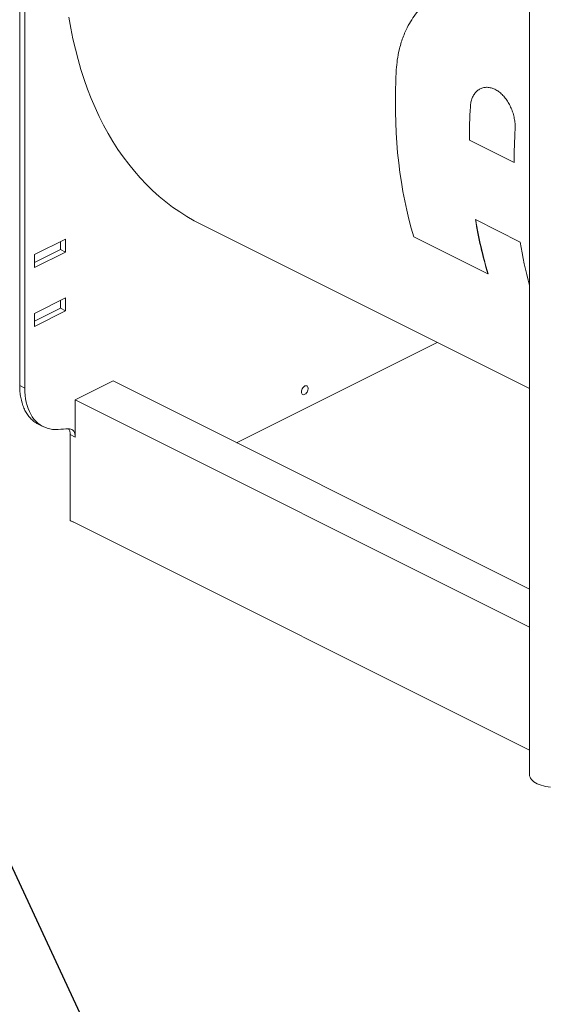
# Model space of a CAD drawing. Units: inches. Extents: x 58 to 528, y -25 to 198.
# Drawn here: x 113 to 132, y 56 to 90 of the extents above; entities that cross this region are included whole.
import ezdxf

# ---------------------------------------------------------------- set-up
doc = ezdxf.new("R2010")
doc.units = ezdxf.units.IN
doc.header["$MEASUREMENT"] = 0
doc.layers.add('TXT', color=7, linetype='Continuous')
doc.dimstyles.get("Standard").update_dxf_attribs({"dimtxt": 0.18, "dimasz": 0.18, "dimexe": 0.18, "dimexo": 0.0625, "dimgap": 0.09, "dimtad": 0, "dimtih": 1, "dimtoh": 1, "dimdec": 4, "dimzin": 0, "dimdsep": 46, "dimtxsty": 'Standard', "dimcen": 0.09, "dimadec": 0, "dimazin": 0, "dimtfac": 1, "dimtdec": 4, "dimtofl": 0, "dimtmove": 0, "dimatfit": 3, "dimfxl": 1, "dimtolj": 1, "dimtzin": 0, "dimarcsym": 0})

# ---------------------------------------------------------------- blocks, each defined once
blk = doc.blocks.new('A$C08861AEE')
at = {"color": 7, "linetype": 'Continuous', "lineweight": 15}
for p, q in [((40.811, 115.713), (40.811, 80.938)), ((23.227, 109.219), (23.227, 94.349)), ((23.401, 94.262), (23.401, 109.132)), ((38.77, 103.96), (38.779, 103.964)), ((38.737, 102.805), (38.746, 102.809)), ((40.28, 102.034), (38.737, 102.805)), ((29.471, 99.914), (40.811, 94.244)), ((40.49, 99.296), (38.946, 100.068)), ((39.376, 98.199), (36.823, 99.476)), ((24.806, 99.395), (23.736, 98.86)), ((24.632, 99.034), (24.632, 99.308)), ((24.806, 98.947), (24.806, 99.395)), ((23.736, 98.586), (24.632, 99.034)), ((23.736, 98.412), (24.806, 98.947)), ((23.736, 98.86), (23.736, 98.412)), ((24.806, 98.947), (24.632, 99.034)), ((39.376, 98.199), (39.385, 98.204)), ((24.806, 97.37), (23.736, 96.835)), ((24.632, 97.01), (24.632, 97.283)), ((24.806, 96.923), (24.806, 97.37)), ((23.736, 96.562), (24.632, 97.01)), ((23.736, 96.388), (24.806, 96.923)), ((23.736, 96.835), (23.736, 96.388)), ((24.806, 96.923), (24.632, 97.01)), ((37.631, 95.834), (30.708, 92.373)), ((26.446, 94.504), (25.141, 93.851)), ((40.811, 87.321), (26.446, 94.504)), ((23.227, 94.349), (23.401, 94.262)), ((25.141, 93.851), (25.141, 92.573)), ((25.141, 93.851), (40.811, 86.016)), ((23.867, 93.018), (24.041, 92.931)), ((24.967, 89.698), (24.967, 92.66)), ((25.141, 92.573), (24.967, 92.66)), ((25.141, 89.611), (24.967, 89.698)), ((24.985, 89.685), (24.989, 89.687)), ((25.14, 89.608), (24.985, 89.685)), ((40.811, 81.776), (25.141, 89.611))]:
    blk.add_line(p, q, dxfattribs=at)
at = {"color": 7, "linetype": 'Continuous', "lineweight": 15, "flags": 128}
for points in [[(24.923, 107.045), (24.99, 106.67), (25.064, 106.302), (25.148, 105.941), (25.24, 105.587), (25.341, 105.241), (25.45, 104.901), (25.567, 104.57), (25.693, 104.247), (25.827, 103.932), (25.969, 103.626), (26.119, 103.328), (26.277, 103.039), (26.443, 102.76), (26.616, 102.489), (26.798, 102.228), (26.986, 101.977), (27.182, 101.735), (27.385, 101.504), (27.595, 101.283), (27.812, 101.072), (28.036, 100.871), (28.266, 100.681), (28.503, 100.502), (28.746, 100.333), (28.995, 100.176), (29.25, 100.029), (29.471, 99.914)], [(36.823, 99.476), (36.734, 99.777), (36.652, 100.083), (36.577, 100.395), (36.508, 100.712), (36.446, 101.035), (36.39, 101.362), (36.341, 101.694), (36.298, 102.03), (36.262, 102.371), (36.233, 102.716), (36.211, 103.066), (36.195, 103.419), (36.186, 103.776), (36.183, 104.136), (36.188, 104.5), (36.199, 104.867), (36.217, 105.237)], [(24.559, 92.833), (24.459, 92.831), (24.362, 92.837), (24.268, 92.853), (24.177, 92.876), (24.09, 92.909), (24.007, 92.949), (23.928, 92.998), (23.854, 93.055), (23.784, 93.12), (23.72, 93.193), (23.661, 93.272), (23.608, 93.359), (23.56, 93.453), (23.518, 93.553), (23.483, 93.658), (23.454, 93.77), (23.431, 93.886), (23.414, 94.008), (23.405, 94.133), (23.401, 94.262)], [(32.941, 94.128), (32.944, 94.097), (32.953, 94.07), (32.968, 94.05), (32.988, 94.037), (33.011, 94.032), (33.038, 94.035), (33.065, 94.047), (33.092, 94.066), (33.117, 94.092), (33.139, 94.123), (33.156, 94.157), (33.168, 94.193), (33.175, 94.229), (33.175, 94.262), (33.168, 94.291), (33.156, 94.315), (33.139, 94.332), (33.117, 94.341), (33.092, 94.342), (33.065, 94.334), (33.038, 94.318), (33.011, 94.296), (32.988, 94.267), (32.968, 94.234), (32.953, 94.199), (32.944, 94.163), (32.941, 94.128)], [(25.141, 92.573), (25.138, 92.63), (25.128, 92.682), (25.112, 92.729), (25.09, 92.77), (25.062, 92.804), (25.029, 92.83), (24.991, 92.848), (24.95, 92.858), (24.906, 92.858)], [(41.535, 80.496), (41.45, 80.507), (41.367, 80.522), (41.287, 80.541), (41.211, 80.564), (41.14, 80.59), (41.075, 80.62), (41.015, 80.652), (40.963, 80.688), (40.917, 80.726), (40.88, 80.766), (40.85, 80.807), (40.828, 80.85), (40.815, 80.894), (40.811, 80.938), (40.811, 80.938)]]:
    blk.add_lwpolyline(points, dxfattribs=at)
at = {"color": 7, "linetype": 'Continuous', "lineweight": 15}
for centre, radius, start, end in [((59.041, 102.797), 20.304, 176.7173, 179.9768), ((60.585, 102.025), 20.304, 176.7173, 179.9768), ((52.593, 102.224), 13.816, 188.9786, 196.9386), ((52.584, 102.227), 13.798, 189.0243, 196.953), ((54.446, 101.515), 14.131, 189.0333, 195.2361), ((23.096, 115.361), 22.576, 273.7155, 274.5991)]:
    blk.add_arc(centre, radius, start, end, dxfattribs=at)
for points, knots in [([(36.217, 105.237), (36.226, 105.351), (36.245, 105.581), (36.302, 105.876), (36.369, 106.129), (36.44, 106.341), (36.536, 106.576), (36.664, 106.828), (36.831, 107.093), (37.023, 107.337), (37.237, 107.558), (37.47, 107.753), (37.693, 107.902), (37.9, 108.014), (38.085, 108.096), (38.273, 108.164), (38.465, 108.216), (38.659, 108.253), (38.857, 108.275), (39.059, 108.281), (39.264, 108.27), (39.497, 108.24), (39.754, 108.18), (40.006, 108.092), (40.223, 107.993), (40.409, 107.892), (40.607, 107.768), (40.738, 107.666), (40.811, 107.608)], [0, 0, 0, 0, 0.046854, 0.09371, 0.125874, 0.158065, 0.190231, 0.23707, 0.283911, 0.332045, 0.38018, 0.428228, 0.476276, 0.509221, 0.542191, 0.575135, 0.607362, 0.639615, 0.671841, 0.705086, 0.738361, 0.771604, 0.817905, 0.864204, 0.896039, 0.927902, 0.959737, 1, 1, 1, 1]), ([(38.77, 103.96), (38.776, 104.014), (38.787, 104.121), (38.832, 104.265), (38.897, 104.39), (38.981, 104.493), (39.083, 104.569), (39.197, 104.617), (39.322, 104.635), (39.452, 104.623), (39.583, 104.58), (39.713, 104.51), (39.836, 104.412), (39.951, 104.292), (40.054, 104.151), (40.143, 103.993), (40.215, 103.824), (40.27, 103.647), (40.304, 103.469), (40.318, 103.314), (40.315, 103.223), (40.314, 103.188)], [0, 0, 0, 0, 0.053895, 0.107792, 0.161682, 0.215573, 0.269546, 0.323517, 0.37731, 0.4311, 0.484485, 0.53787, 0.59099, 0.644111, 0.697363, 0.750617, 0.804266, 0.857917, 0.91186, 0.965802, 1, 1, 1, 1]), ([(23.227, 94.349), (23.229, 94.277), (23.233, 94.134), (23.261, 93.932), (23.306, 93.743), (23.369, 93.569), (23.448, 93.413), (23.543, 93.276), (23.654, 93.16), (23.762, 93.074), (23.838, 93.036), (23.868, 93.021)], [0, 0, 0, 0, 0.115628, 0.231256, 0.346883, 0.462511, 0.578138, 0.693766, 0.809394, 0.925021, 1, 1, 1, 1]), ([(24.967, 92.66), (24.966, 92.681), (24.965, 92.725), (24.952, 92.782), (24.935, 92.828), (24.919, 92.85), (24.914, 92.858)], [0, 0, 0, 0, 0.277899, 0.555787, 0.83368, 1, 1, 1, 1]), ([(24.985, 89.685), (24.983, 89.684), (24.979, 89.683), (24.975, 89.684), (24.972, 89.685), (24.97, 89.687), (24.968, 89.691), (24.968, 89.695), (24.967, 89.698)], [0, 0, 0, 0, 0.239455, 0.369628, 0.500037, 0.630125, 0.760605, 1, 1, 1, 1])]:
    blk.add_open_spline(points, degree=3, knots=knots, dxfattribs=at)

msp = doc.modelspace()

# ---------------------------------------------------------------- block references
msp.add_blockref('A$C08861AEE', (90.057, -16.807))

# ---------------------------------------------------------------- leaders
at = {"layer": 'TXT', "lineweight": 0, "annotation_type": 0, "has_hookline": 1, "hookline_direction": 0, "text_width": 29.744}
msp.add_leader([(102.998, 82.429, 0), (123.339, 38.783, 0), (126.939, 38.783, 0)], dimstyle='Standard', override={"dimscale": 0.9, "dimtxt": 0.1, "dimasz": 4, "dimexe": 0.1}, dxfattribs=at)

doc.saveas('drawing.dxf')
